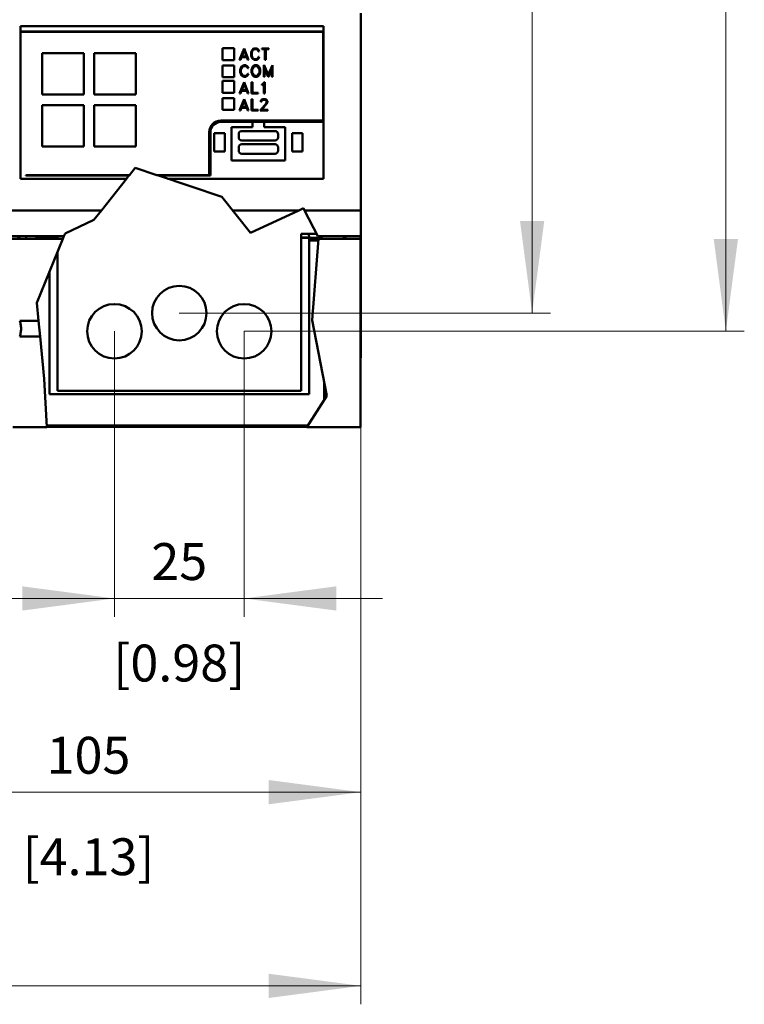
# Model space of a CAD drawing. Extents: x 0 to 2523, y 0 to 1782.
# Drawn here: x 696 to 835, y 800 to 990 of the extents above; entities that cross this region are included whole.
import ezdxf
from ezdxf.enums import TextEntityAlignment as Align

# ---------------------------------------------------------------- set-up
doc = ezdxf.new("R2010")
doc.units = 0
doc.header["$LTSCALE"] = 15
doc.header["$MEASUREMENT"] = 0
for name, color, linetype in [('10000_FRONT', 7, 'CONTINUOUS'), ('10100_FRONT_DIM', 7, 'CONTINUOUS'), ('10110_FRONT_INCH_DIM', 7, 'CONTINUOUS')]:
    doc.layers.add(name, color=color, linetype=linetype)
doc.styles.get("Standard").update_dxf_attribs({"font": 'txt.shx'})

msp = doc.modelspace()

# ---------------------------------------------------------------- linework, layer by layer
at = {"layer": '10000_FRONT', "color": 7, "linetype": 'Continuous', "lineweight": 50}
for p, q in [((761.564803, 925.066659), (761.564803, 991.466668)), ((695.964805, 988.966668), (754.364806, 988.966668)), ((695.964805, 959.566667), (695.964805, 988.966668)), ((754.364806, 959.566667), (754.364806, 988.966668)), ((695.964805, 987.966668), (754.364806, 987.966668)), ((695.964805, 987.866662), (754.2648, 987.866662)), ((754.2648, 970.766663), (754.2648, 987.866662)), ((700.164801, 983.766663), (708.164801, 983.766663)), ((700.164801, 975.766663), (700.164801, 983.766663)), ((708.164801, 975.766663), (708.164801, 983.766663)), ((710.164801, 983.766663), (718.164801, 983.766663)), ((710.164801, 975.766663), (710.164801, 983.766663)), ((718.164801, 975.766663), (718.164801, 983.766663)), ((734.864806, 984.716668), (737.164801, 984.716668)), ((734.864806, 982.416665), (734.864806, 984.716668)), ((737.164801, 982.416665), (737.164801, 984.716668)), ((738.194243, 982.471162), (739.03691, 984.676164)), ((738.606246, 983.143166), (739.052703, 984.289964)), ((738.606246, 983.143166), (739.49916, 983.143166)), ((739.03691, 984.676164), (739.068496, 984.676164)), ((739.49916, 983.143166), (739.052703, 984.289964)), ((739.911162, 982.471162), (739.068496, 984.676164)), ((740.386306, 983.833215), (740.490813, 984.147225)), ((740.386306, 983.314118), (740.386306, 983.833215)), ((740.490813, 983.0001), (740.386306, 983.314118)), ((740.490813, 984.147225), (740.592162, 984.359193)), ((740.533301, 983.827966), (740.633788, 984.128198)), ((740.533301, 983.319367), (740.533301, 983.827966)), ((740.633788, 983.019135), (740.533301, 983.319367)), ((740.592162, 984.359193), (740.804618, 984.570184)), ((740.633788, 984.128198), (740.833335, 984.431382)), ((740.804618, 984.570184), (741.018515, 984.676164)), ((740.833335, 984.431382), (741.03144, 984.529168)), ((741.018515, 984.676164), (741.442008, 984.676164)), ((741.03144, 984.529168), (741.430518, 984.529168)), ((741.627189, 984.428758), (741.430518, 984.529168)), ((741.65734, 984.571496), (741.442008, 984.676164)), ((741.724807, 984.330979), (741.627189, 984.428758)), ((741.868361, 984.361169), (741.65734, 984.571496)), ((741.833907, 984.117043), (741.724807, 984.330979)), ((741.724807, 982.816354), (741.833907, 983.03029)), ((741.833907, 984.117043), (741.988944, 984.117043)), ((741.833907, 983.03029), (741.988944, 983.03029)), ((741.988944, 984.117043), (741.868361, 984.361169)), ((741.868361, 982.786164), (741.988944, 983.03029)), ((742.451018, 984.676164), (743.832587, 984.676164)), ((742.451018, 984.529168), (742.451018, 984.676164)), ((742.451018, 984.529168), (743.068305, 984.529168)), ((743.068305, 982.471162), (743.068305, 984.529168)), ((743.2153, 984.529168), (743.832587, 984.529168)), ((743.2153, 982.471162), (743.2153, 984.529168)), ((743.832587, 984.529168), (743.832587, 984.676164)), ((734.864806, 982.416665), (737.164801, 982.416665)), ((734.864806, 981.416665), (737.164801, 981.416665)), ((734.864806, 979.116662), (734.864806, 981.416665)), ((737.164801, 979.116662), (737.164801, 981.416665)), ((738.194243, 982.471162), (738.347854, 982.471162)), ((738.347854, 982.471162), (738.550261, 982.996163)), ((738.514663, 981.109193), (738.727118, 981.320184)), ((738.550261, 982.996163), (739.555144, 982.996163)), ((738.556289, 980.878198), (738.755835, 981.181382)), ((738.727118, 981.320184), (738.941016, 981.426164)), ((738.755835, 981.181382), (738.95394, 981.279168)), ((738.941016, 981.426164), (739.364501, 981.426164)), ((738.95394, 981.279168), (739.353019, 981.279168)), ((739.549689, 981.178758), (739.353019, 981.279168)), ((739.579833, 981.321496), (739.364501, 981.426164)), ((739.647307, 981.080979), (739.549689, 981.178758)), ((739.758994, 982.471162), (739.555144, 982.996163)), ((739.790862, 981.111169), (739.579833, 981.321496)), ((739.758994, 982.471162), (739.911162, 982.471162)), ((740.592162, 982.788133), (740.490813, 983.0001)), ((740.804618, 982.577149), (740.592162, 982.788133)), ((740.833335, 982.715943), (740.633788, 983.019135)), ((740.684173, 981.109193), (740.896056, 981.320184)), ((740.724082, 980.876885), (740.923903, 981.177117)), ((741.018515, 982.471162), (740.804618, 982.577149)), ((741.03144, 982.618165), (740.833335, 982.715943)), ((740.896056, 981.320184), (741.109664, 981.426164)), ((740.923903, 981.177117), (741.22164, 981.277528)), ((741.018515, 982.471162), (741.442008, 982.471162)), ((741.03144, 982.618165), (741.430518, 982.618165)), ((741.109664, 981.426164), (741.532294, 981.426164)), ((741.22164, 981.277528), (741.42147, 981.277528)), ((741.719199, 981.177117), (741.42147, 981.277528)), ((741.430518, 982.618165), (741.627189, 982.718568)), ((741.442008, 982.471162), (741.65734, 982.575837)), ((741.747046, 981.320184), (741.532294, 981.426164)), ((741.627189, 982.718568), (741.724807, 982.816354)), ((741.65734, 982.575837), (741.868361, 982.786164)), ((741.920462, 980.876885), (741.719199, 981.177117)), ((741.957503, 981.109193), (741.747046, 981.320184)), ((742.866553, 981.426164), (742.903876, 981.426164)), ((742.866553, 979.221162), (742.866553, 981.426164)), ((743.712378, 979.608682), (742.903876, 981.426164)), ((743.068305, 982.471162), (743.2153, 982.471162)), ((743.712378, 979.608682), (744.519729, 981.426164)), ((744.519729, 981.426164), (744.557052, 981.426164)), ((744.557052, 979.221162), (744.557052, 981.426164)), ((738.308806, 980.583215), (738.413314, 980.897225)), ((738.308806, 980.064118), (738.308806, 980.583215)), ((738.413314, 979.7501), (738.308806, 980.064118)), ((738.413314, 980.897225), (738.514663, 981.109193)), ((738.514663, 979.538133), (738.413314, 979.7501)), ((738.455802, 980.577966), (738.556289, 980.878198)), ((738.455802, 980.069367), (738.455802, 980.577966)), ((738.556289, 979.769135), (738.455802, 980.069367)), ((738.727118, 979.327149), (738.514663, 979.538133)), ((738.755835, 979.465943), (738.556289, 979.769135)), ((738.941016, 979.221162), (738.727118, 979.327149)), ((738.95394, 979.368165), (738.755835, 979.465943)), ((738.95394, 979.368165), (739.353019, 979.368165)), ((739.353019, 979.368165), (739.549689, 979.468568)), ((739.364501, 979.221162), (739.579833, 979.325837)), ((739.549689, 979.468568), (739.647307, 979.566354)), ((739.579833, 979.325837), (739.790862, 979.536164)), ((739.756408, 980.867043), (739.647307, 981.080979)), ((739.647307, 979.566354), (739.756408, 979.78029)), ((739.756408, 980.867043), (739.911445, 980.867043)), ((739.756408, 979.78029), (739.911445, 979.78029)), ((739.911445, 980.867043), (739.790862, 981.111169)), ((739.790862, 979.536164), (739.911445, 979.78029)), ((740.476302, 980.583215), (740.582244, 980.897225)), ((740.476302, 980.064118), (740.476302, 980.583215)), ((740.582244, 979.7501), (740.476302, 980.064118)), ((740.582244, 980.897225), (740.684173, 981.109193)), ((740.684173, 979.538133), (740.582244, 979.7501)), ((740.623305, 980.576974), (740.724082, 980.876885)), ((740.623305, 980.068711), (740.623305, 980.576974)), ((740.724082, 979.768807), (740.623305, 980.068711)), ((740.896056, 979.327149), (740.684173, 979.538133)), ((740.923903, 979.468568), (740.724082, 979.768807)), ((741.109664, 979.221162), (740.896056, 979.327149)), ((741.22164, 979.368165), (740.923903, 979.468568)), ((741.22164, 979.368165), (741.445868, 979.368165)), ((741.445868, 979.368165), (741.719199, 979.468568)), ((741.532294, 979.221162), (741.747046, 979.327149)), ((741.719199, 979.468568), (741.920462, 979.768807)), ((741.747046, 979.327149), (741.957503, 979.538133)), ((742.019805, 980.576974), (741.920462, 980.876885)), ((741.920462, 979.768807), (742.019805, 980.068711)), ((742.060859, 980.897225), (741.957503, 981.109193)), ((741.957503, 979.538133), (742.060859, 979.7501)), ((742.019805, 980.068711), (742.019805, 980.576974)), ((742.1668, 980.583215), (742.060859, 980.897225)), ((742.060859, 979.7501), (742.1668, 980.064118)), ((742.1668, 980.064118), (742.1668, 980.583215)), ((743.696586, 979.221162), (743.013556, 980.778771)), ((743.013556, 979.221162), (743.013556, 980.778771)), ((743.727019, 979.221162), (744.410056, 980.778771)), ((744.410056, 979.221162), (744.410056, 980.778771)), ((734.864806, 979.116662), (737.164801, 979.116662)), ((734.864806, 978.416665), (737.164801, 978.416665)), ((734.864806, 976.116662), (734.864806, 978.416665)), ((737.164801, 976.116662), (737.164801, 978.416665)), ((738.194243, 975.971162), (739.03691, 978.176164)), ((738.606246, 976.643166), (739.052703, 977.789964)), ((738.941016, 979.221162), (739.364501, 979.221162)), ((739.03691, 978.176164), (739.068496, 978.176164)), ((739.49916, 976.643166), (739.052703, 977.789964)), ((739.911162, 975.971162), (739.068496, 978.176164)), ((740.49655, 978.176164), (740.643554, 978.176164)), ((740.49655, 975.971162), (740.49655, 978.176164)), ((740.643554, 976.118165), (740.643554, 978.176164)), ((741.109664, 979.221162), (741.532294, 979.221162)), ((742.468428, 977.756165), (742.683761, 977.865106)), ((742.468428, 977.601289), (742.468428, 977.756165)), ((742.468428, 977.601289), (742.71247, 977.721711)), ((742.683761, 977.865106), (742.996421, 978.176164)), ((742.71247, 977.721711), (742.880431, 977.891023)), ((742.866553, 979.221162), (743.013556, 979.221162)), ((742.880431, 975.971162), (742.880431, 977.891023)), ((742.996421, 978.176164), (743.027427, 978.176164)), ((743.027427, 975.971162), (743.027427, 978.176164)), ((743.696586, 979.221162), (743.727019, 979.221162)), ((744.410056, 979.221162), (744.557052, 979.221162)), ((700.164801, 975.766663), (708.164801, 975.766663)), ((710.164801, 975.766663), (718.164801, 975.766663)), ((734.864806, 976.116662), (737.164801, 976.116662)), ((738.194243, 975.971162), (738.347854, 975.971162)), ((738.347854, 975.971162), (738.550261, 976.496163)), ((738.550261, 976.496163), (739.555144, 976.496163)), ((738.606246, 976.643166), (739.49916, 976.643166)), ((739.758994, 975.971162), (739.555144, 976.496163)), ((739.758994, 975.971162), (739.911162, 975.971162)), ((740.49655, 975.971162), (741.776198, 975.971162)), ((740.643554, 976.118165), (741.776198, 976.118165)), ((741.776198, 975.971162), (741.776198, 976.118165)), ((742.880431, 975.971162), (743.027427, 975.971162)), ((700.164801, 973.766663), (708.164801, 973.766663)), ((700.164801, 965.766663), (700.164801, 973.766663)), ((708.164801, 965.766663), (708.164801, 973.766663)), ((710.164801, 973.766663), (718.164801, 973.766663)), ((710.164801, 965.766663), (710.164801, 973.766663)), ((718.164801, 965.766663), (718.164801, 973.766663)), ((734.864806, 975.116662), (737.164801, 975.116662)), ((734.864806, 972.816667), (734.864806, 975.116662)), ((737.164801, 972.816667), (737.164801, 975.116662)), ((738.194243, 972.721162), (739.03691, 974.926164)), ((738.606246, 973.393166), (739.052703, 974.539964)), ((739.03691, 974.926164), (739.068496, 974.926164)), ((739.49916, 973.393166), (739.052703, 974.539964)), ((739.911162, 972.721162), (739.068496, 974.926164)), ((740.49655, 974.926164), (740.643554, 974.926164)), ((740.49655, 972.721162), (740.49655, 974.926164)), ((740.643554, 972.868165), (740.643554, 974.926164)), ((742.135383, 972.721162), (742.993834, 973.685525)), ((742.267447, 974.499276), (742.372245, 974.714524)), ((742.267447, 974.367043), (742.267447, 974.499276)), ((742.267447, 974.367043), (742.416747, 974.367043)), ((742.372245, 974.714524), (742.481345, 974.821496)), ((742.416747, 974.487786), (742.514365, 974.681382)), ((742.416747, 974.367043), (742.416747, 974.487786)), ((742.446891, 972.868165), (743.131652, 973.653039)), ((742.481345, 974.821496), (742.696677, 974.926164)), ((742.514365, 974.681382), (742.708159, 974.779168)), ((742.696677, 974.926164), (743.120162, 974.926164)), ((742.708159, 974.779168), (743.107245, 974.779168)), ((742.993834, 973.685525), (743.299605, 974.093057)), ((743.302482, 974.68171), (743.107245, 974.779168)), ((743.33406, 974.819856), (743.120162, 974.926164)), ((743.131652, 973.653039), (743.44316, 974.067788)), ((743.299605, 974.093057), (743.398658, 974.294198)), ((743.398658, 974.487786), (743.302482, 974.68171)), ((743.44316, 974.712228), (743.33406, 974.819856)), ((743.398658, 974.294198), (743.398658, 974.487786)), ((743.549392, 974.49698), (743.44316, 974.712228)), ((743.44316, 974.067788), (743.549392, 974.278771)), ((743.549392, 974.278771), (743.549392, 974.49698)), ((734.864806, 972.816667), (737.164801, 972.816667)), ((738.194243, 972.721162), (738.347854, 972.721162)), ((738.347854, 972.721162), (738.550261, 973.246163)), ((738.550261, 973.246163), (739.555144, 973.246163)), ((738.606246, 973.393166), (739.49916, 973.393166)), ((739.758994, 972.721162), (739.555144, 973.246163)), ((739.758994, 972.721162), (739.911162, 972.721162)), ((740.49655, 972.721162), (741.776198, 972.721162)), ((740.643554, 972.868165), (741.776198, 972.868165)), ((741.776198, 972.721162), (741.776198, 972.868165)), ((742.135383, 972.721162), (743.65132, 972.721162)), ((742.446891, 972.868165), (743.65132, 972.868165)), ((743.65132, 972.721162), (743.65132, 972.868165)), ((734.564803, 970.766663), (754.2648, 970.766663)), ((734.564803, 970.516663), (754.364806, 970.516663)), ((740.689803, 969.516663), (740.689803, 970.516663)), ((742.939803, 969.516663), (742.939803, 970.516663)), ((732.314803, 960.266663), (732.314803, 968.516663)), ((732.564803, 960.166665), (732.564803, 968.516663)), ((733.314803, 968.316667), (735.314803, 968.316667)), ((733.314803, 964.816667), (733.314803, 968.316667)), ((735.314803, 964.816667), (735.314803, 968.316667)), ((736.6398, 969.516663), (740.689803, 969.516663)), ((736.6398, 963.066667), (736.6398, 969.516663)), ((738.0148, 967.527162), (738.0148, 968.147164)), ((738.614806, 968.747163), (745.0148, 968.747163)), ((742.939803, 969.516663), (746.989806, 969.516663)), ((745.614806, 967.527162), (745.614806, 968.147164)), ((746.989806, 963.066667), (746.989806, 969.516663)), ((748.314803, 968.316667), (750.314803, 968.316667)), ((748.314803, 964.816667), (748.314803, 968.316667)), ((750.314803, 964.816667), (750.314803, 968.316667)), ((738.614806, 966.927163), (745.0148, 966.927163)), ((738.614806, 966.207162), (745.0148, 966.207162)), ((700.164801, 965.766663), (708.164801, 965.766663)), ((710.164801, 965.766663), (718.164801, 965.766663)), ((733.314803, 964.816667), (735.314803, 964.816667)), ((738.0148, 964.987168), (738.0148, 965.607163)), ((738.614806, 964.387162), (745.0148, 964.387162)), ((745.614806, 964.987168), (745.614806, 965.607163)), ((748.314803, 964.816667), (750.314803, 964.816667)), ((736.6398, 963.066667), (746.989806, 963.066667)), ((696.964805, 960.266663), (716.940413, 960.266663)), ((696.964805, 960.166665), (696.964805, 960.266663)), ((716.861262, 960.166665), (716.940413, 960.266663)), ((716.940413, 960.266663), (718.046405, 961.663941)), ((722.237525, 960.266663), (718.046405, 961.663941)), ((722.537475, 960.166665), (722.237525, 960.266663)), ((722.237525, 960.266663), (732.314803, 960.266663)), ((695.964805, 959.566667), (716.38634, 959.566667)), ((696.964805, 960.166665), (716.861262, 960.166665)), ((711.557979, 953.466668), (716.38634, 959.566667)), ((716.38634, 959.566667), (716.861262, 960.166665)), ((734.748069, 956.095788), (722.537475, 960.166665)), ((722.537475, 960.166665), (732.564803, 960.166665)), ((724.337172, 959.566667), (754.364806, 959.566667)), ((740.315284, 949.135598), (734.748069, 956.095788)), ((551.564803, 953.466668), (711.557979, 953.466668)), ((710.113112, 951.641267), (711.557979, 953.466668)), ((736.851012, 953.466668), (749.612784, 953.466668)), ((740.315284, 949.135598), (749.612784, 953.466668)), ((749.612784, 953.466668), (750.475463, 953.868524)), ((750.681266, 953.466668), (750.475463, 953.868524)), ((753.241813, 948.466668), (750.681266, 953.466668)), ((750.681266, 953.466668), (761.564803, 953.466668)), ((704.545894, 948.9964), (710.113112, 951.641267)), ((704.330726, 948.466668), (704.545894, 948.9964)), ((750.064803, 948.966668), (752.985755, 948.966668)), ((750.064803, 918.666665), (750.064803, 948.966668)), ((751.575698, 948.2007), (751.55564, 948.966668)), ((551.564803, 948.466668), (704.330726, 948.466668)), ((551.614806, 947.966668), (704.127635, 947.966668)), ((697.064803, 947.966668), (697.064803, 948.166665)), ((699.064803, 947.966668), (699.064803, 948.466668)), ((699.064803, 948.2007), (701.553912, 948.2007)), ((699.064803, 948.183869), (701.564803, 948.183869)), ((699.117854, 935.632836), (704.127635, 947.966668)), ((701.553912, 948.2007), (701.560878, 948.466737)), ((701.554801, 948.234734), (703.064818, 948.234734)), ((701.564803, 948.185868), (703.064814, 948.185868)), ((701.564803, 948.183869), (701.564803, 948.185868)), ((701.564803, 947.966729), (701.564803, 948.183869)), ((703.064803, 947.966721), (703.064803, 948.466729)), ((704.127662, 947.966729), (704.330752, 948.466729)), ((750.064811, 948.234734), (751.574805, 948.234734)), ((750.064811, 948.185868), (751.564803, 948.185868)), ((751.564803, 918.022561), (751.564803, 948.185868)), ((751.564803, 948.183869), (754.064803, 948.183869)), ((751.564803, 947.818719), (753.371299, 947.818719)), ((751.564803, 947.630044), (753.35633, 947.630044)), ((751.575698, 948.2007), (754.064803, 948.2007)), ((752.145629, 932.29194), (753.382903, 947.966668)), ((753.241813, 948.466668), (761.564803, 948.466668)), ((753.345099, 947.487702), (753.345153, 947.487702)), ((753.382903, 947.966668), (761.5148, 947.966668)), ((754.064803, 947.966668), (754.064803, 948.466668)), ((758.2648, 947.966668), (758.2648, 948.166665)), ((758.564803, 947.966691), (758.564803, 948.466699)), ((761.464805, 947.966691), (761.464805, 948.466699)), ((761.5148, 911.666665), (761.5148, 947.966668)), ((703.064803, 918.666665), (703.064803, 945.350022)), ((701.564803, 918.022561), (701.564803, 941.657098)), ((699.447909, 932.166665), (699.117854, 935.632836)), ((695.876323, 931.955117), (695.807444, 932.166665)), ((695.807444, 932.166665), (699.447909, 932.166665)), ((695.934619, 931.741082), (695.876323, 931.955117)), ((699.733577, 929.166665), (699.447909, 932.166665)), ((754.984618, 917.691445), (752.145629, 932.29194)), ((695.982097, 931.525445), (695.934619, 931.741082)), ((696.018649, 931.309182), (695.982097, 931.525445)), ((695.982097, 929.807885), (696.018649, 930.024148)), ((696.044455, 931.09327), (696.018649, 931.309182)), ((696.018649, 930.024148), (696.044455, 930.24006)), ((696.059756, 930.878762), (696.044455, 931.09327)), ((696.044455, 930.24006), (696.059756, 930.454568)), ((696.064803, 930.666665), (696.059756, 930.878762)), ((696.059756, 930.454568), (696.064803, 930.666665)), ((695.807444, 929.166665), (695.876323, 929.378213)), ((695.807444, 929.166665), (699.733577, 929.166665)), ((695.876323, 929.378213), (695.934619, 929.592248)), ((695.934619, 929.592248), (695.982097, 929.807885)), ((700.509658, 921.016442), (699.733577, 929.166665)), ((761.514846, 925.066659), (761.564803, 925.066659)), ((701.036319, 911.666665), (700.509658, 921.016442)), ((703.064803, 918.666665), (750.064803, 918.666665)), ((754.5148, 916.955956), (754.5148, 920.107629)), ((701.564803, 918.022561), (751.564803, 918.022561)), ((751.136084, 911.666665), (754.984618, 917.691445)), ((694.464801, 911.666665), (701.036319, 911.666665)), ((701.01699, 912.00982), (751.355292, 912.00982)), ((701.033248, 911.722558), (751.171821, 911.722558)), ((751.136084, 911.666665), (761.5148, 911.666665))]:
    msp.add_line(p, q, dxfattribs=at)
for centre in [(726.564803, 933.666665), (714.064803, 930.166665), (739.064803, 930.166665)]:
    msp.add_circle(centre, 5.25, dxfattribs=at)
for centre, radius, start, end in [((734.564803, 968.516665), 2.25, 90, 180), ((734.564803, 968.516665), 2, 90, 180), ((738.614803, 968.147165), 0.6, 89.999708, 180.00007), ((745.014803, 968.147165), 0.6, 359.99993, 90.000292), ((738.614803, 967.527165), 0.6, 180.000332, 270.000292), ((738.614803, 965.607165), 0.6, 89.999708, 180.000158), ((745.014803, 967.527165), 0.6, 269.999708, 359.999668), ((745.014803, 965.607165), 0.6, 359.999842, 90.000292), ((738.614803, 964.987165), 0.6, 179.999691, 270.000292), ((745.014803, 964.987165), 0.6, 269.999708, 0.000309), ((691.564803, 954.051665), 7.135, 301.478311, 308.485937), ((696.664803, 948.166665), 0.4, 0, 48.590741), ((758.664803, 948.166665), 0.4, 131.409175, 180)]:
    msp.add_arc(centre, radius, start, end, dxfattribs=at)
at = {"layer": '10100_FRONT_DIM', "color": 7, "linetype": 'Continuous', "lineweight": 13}
for p, q in [((831.898141, 930.166665), (831.898141, 1213.166665)), ((794.564805, 933.666665), (794.564805, 1209.666665)), ((726.564803, 933.666665), (798.120361, 933.666665)), ((714.064803, 930.166665), (714.064803, 875.111107)), ((739.064803, 930.166665), (835.453696, 930.166665)), ((739.064803, 875.111107), (739.064803, 930.166665)), ((761.564803, 837.777772), (761.564803, 911.666665)), ((761.564803, 800.444436), (761.564803, 911.666665)), ((765.731471, 878.666663), (687.398135, 878.666663)), ((656.564803, 841.333327), (761.564803, 841.333327)), ((551.564803, 803.999992), (761.564803, 803.999992))]:
    msp.add_line(p, q, dxfattribs=at)
for points in [[(792.224316, 951.444444), (794.564805, 933.666665), (796.905294, 951.444444), (794.564805, 933.666665)], [(829.557652, 947.944444), (831.898141, 930.166665), (834.23863, 947.944444), (831.898141, 930.166665)], [(696.287024, 876.326174), (714.064803, 878.666663), (696.287024, 881.007152), (714.064803, 878.666663)], [(756.842582, 881.007152), (739.064803, 878.666663), (756.842582, 876.326174), (739.064803, 878.666663)], [(743.787024, 838.992838), (761.564803, 841.333327), (743.787024, 843.673816), (761.564803, 841.333327)], [(743.787024, 801.659503), (761.564803, 803.999992), (743.787024, 806.340481), (761.564803, 803.999992)]]:
    msp.add_solid(points, dxfattribs=at)

# ---------------------------------------------------------------- texts
for s, p in [('25', (726.564803, 882.222219)), ('105', (709.064803, 844.888883))]:
    msp.add_text(s, height=7.111112, dxfattribs=at).set_placement(p, align=Align.CENTER)
at = {"layer": '10110_FRONT_INCH_DIM', "color": 7, "linetype": 'Continuous', "lineweight": 13}
for s, p in [('[0.98]', (726.564803, 862.666662)), ('[4.13]', (709.064803, 825.333326))]:
    msp.add_text(s, height=7.111112, dxfattribs=at).set_placement(p, align=Align.CENTER)

doc.saveas('drawing.dxf')
